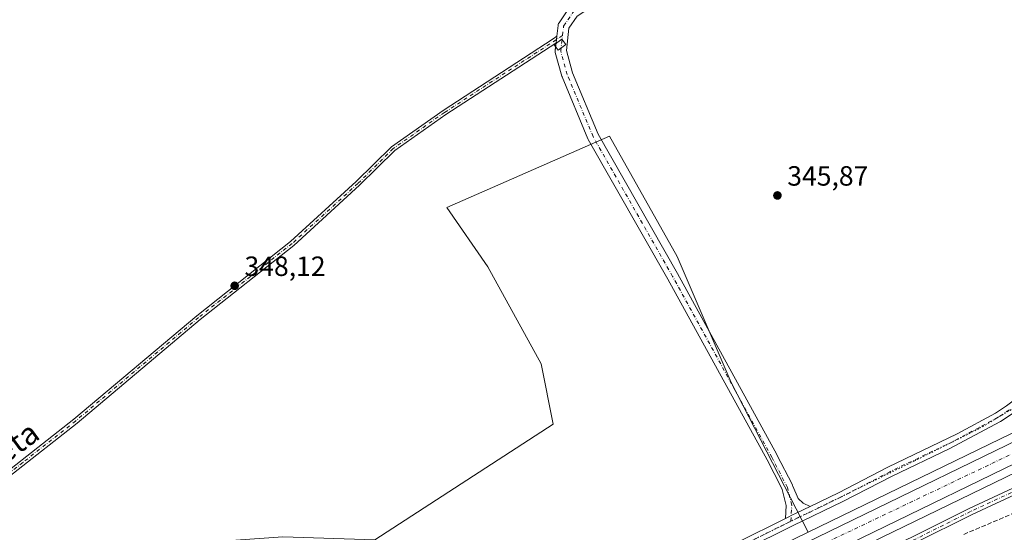
# Model space of a CAD drawing. Units: metres. Extents: x 605006 to 608485, y 4664445 to 4666810.
# Drawn here: x 605200 to 605554, y 4664739 to 4664924 of the extents above; entities that cross this region are included whole.
import ezdxf
from ezdxf.enums import TextEntityAlignment as Align

# ---------------------------------------------------------------- set-up
doc = ezdxf.new("R2010")
doc.units = ezdxf.units.M
doc.header["$MEASUREMENT"] = 0
for name, pattern in [('DGN Style 3', [2.307223458686699, 1.648016756204785, -0.6592067024819142]), ('DGN Style 4', [2.6384748266838614, 1.318413404963828, -0.6592067024819142, 0.001648016756204785, -0.6592067024819142]), ('DGN Style 5', [1.1536117293433497, 0.4944050268614355, -0.6592067024819142])]:
    doc.linetypes.add(name, pattern=pattern)
for name, color, linetype, lineweight in [('Camino Cxs', 7, 'Continuous', 0), ('Camino eje', 30, 'DGN Style 4', 13), ('Carretera de calzada única Cxs', 7, 'Continuous', 13), ('Carretera de calzada única eje', 7, 'DGN Style 4', 0), ('Corriente artificial lineal', 4, 'DGN Style 3', 13), ('Cultivos herbáceos CxS', 92, 'Continuous', 0), ('Cultivos leñosos CxS', 92, 'Continuous', 0), ('Edificación Cxs', 1, 'Continuous', 13), ('Núcleo urbano CxS', 7, 'Continuous', 0), ('Pastizal CxS', 92, 'Continuous', 0), ('Pista no pavimentada Cxs', 111, 'Continuous', 0), ('Pista no pavimentada eje', 91, 'DGN Style 4', 0), ('Punto de cota en terreno', 7, 'Continuous', 0), ('Rótulo de punto de cota en terreno', 7, 'Continuous', 0), ('Texto cartográfico', 7, 'Continuous', 0), ('Vía pecuaria eje', 92, 'DGN Style 5', 0)]:
    doc.layers.add(name, color=color, linetype=linetype, lineweight=lineweight)
doc.styles.add('Style-Arial', font='txt')

# ---------------------------------------------------------------- blocks, each defined once
blk = doc.blocks.new('*U10')
at = {"layer": 'Cultivos leñosos CxS', "color": 92, "linetype": 'Continuous', "lineweight": 0}
blk.add_polyline3d([(605483.2322000006, 4664739.481699999, 346.8356000000058), (605442.5471999999, 4664719.707599999, 347.1778000000049), (605401.3733000001, 4664699.6349, 347.4606000000058), (605396.8019000003, 4664703.6941, 346.976800000004), (605370.7484999998, 4664692.680299999, 346.8791999999958), (605321.0455, 4664671.668299999, 347.2831000000006), (605242.0871000001, 4664663.1281, 347.9076000000059), (605232.9215000002, 4664692.873500001, 347.8375999999989), (605233.5515000002, 4664733.5867, 348.2734000000055), (605294.3706999999, 4664737.857100001, 347.6882000000041), (605327.4477000004, 4664736.788899999, 347.3565999999992), (605391.4671, 4664778.422700001, 346.8236000000034), (605387.2390999999, 4664800.080700001, 346.9839999999967), (605368.0894999999, 4664834.976100001, 347.2103999999963), (605353.2821000004, 4664856.353700001, 348.289499999999), (605367.8010999998, 4664862.717300001, 347.5944000000018), (605411.7402999997, 4664881.976500001, 346.7431999999972), (605436.1250999998, 4664838.6917, 346.2816000000021), (605455.4873000003, 4664793.368100001, 346.2140000000072)], close=True, dxfattribs=at)
blk = doc.blocks.new('*U14')
at = {"layer": 'Núcleo urbano CxS', "color": 7, "linetype": 'Continuous', "lineweight": 0}
blk.add_polyline3d([(605622.8805000001, 4664792.6917, 347.1659999999974), (605489.2735000001, 4664727.748000001, 347.8699999999953), (605448.3232000005, 4664707.842700001, 348.1206999999995), (605412.0449999999, 4664690.158700001, 348.2342000000062), (605359.4589000001, 4664664.5255, 348.5277999999962), (605254.8558999998, 4664613.1141, 349.1227999999974), (605181.8985000001, 4664577.750499999, 349.5215000000026), (605175.0749000004, 4664574.443800001, 349.5166999999929), (605041.1249000002, 4664508.7237, 350.4817000000039), (605041.1218999998, 4664508.722200001, 350.4817000000039), (605041.1188000003, 4664508.720699999, 350.4817999999942), (605039.8528000005, 4664508.099400001, 350.5068000000028), (605039.6349999999, 4664522.723300001, 349.915599999993), (605169.2856999999, 4664586.306700001, 348.9094999999944), (605249.0743000006, 4664624.966200001, 348.4867999999988), (605353.6612, 4664676.374500001, 347.5029000000068), (605401.3733000001, 4664699.6349, 347.4606000000058), (605442.5471999999, 4664719.707599999, 347.1778000000049), (605483.2322000006, 4664739.481699999, 346.8356000000058), (605617.2098000003, 4664804.598400001, 346.2970999999961)], dxfattribs=at)
blk = doc.blocks.new('*U15')
at = {"layer": 'Cultivos herbáceos CxS', "color": 92, "linetype": 'Continuous', "lineweight": 0}
blk.add_polyline3d([(605609.1352000004, 4664596.9363, 345.5473000000056), (605493.3449999997, 4664710.906099999, 346.7338000000018), (605491.7648999998, 4664722.909299999, 347.0819999999949), (605489.2735000001, 4664727.748000001, 347.8699999999953), (605622.8805000001, 4664792.6917, 347.1659999999974)], dxfattribs=at)
blk = doc.blocks.new('5PATER')
at = {"layer": 'Pastizal CxS', "linetype": 'Continuous', "lineweight": 0}
h = blk.add_hatch(color=51, dxfattribs=at)
edge = h.paths.add_edge_path()
edge.add_ellipse((0, 0), major_axis=(-0.1095731443231308, -0.1110710700762829), ratio=0.9994222409660322, start_angle=0, end_angle=360)

msp = doc.modelspace()

# ---------------------------------------------------------------- linework, layer by layer
at = {"layer": 'Camino Cxs', "color": 7, "linetype": 'Continuous', "lineweight": 0, "extrusion": (-0.9931500317268741, 0.1168461145306474, 3.638634075791921e-09), "elevation": -56168.38423410768, "flags": 128}
msp.add_lwpolyline([(-4703701.169031498, 347.1548043761913), (-4703699.976865198, 347.2316043762011), (-4703698.784698895, 347.3329043761959)], dxfattribs=at)
at = {"layer": 'Camino Cxs', "color": 7, "linetype": 'Continuous', "lineweight": 0}
for points in [[(605038.1556000002, 4664622.0854, 350.0173000000068), (605038.1601, 4664622.090100001, 350.0170999999973), (605046.4301000005, 4664630.860099999, 349.9630000000034), (605063.7500999998, 4664648.5701, 349.4186000000045), (605092.6601, 4664681.0801, 348.9676999999938), (605108.9201999997, 4664696.9001, 348.9777999999933), (605121.5701000001, 4664707.9001, 349.0293999999994), (605129.6101000002, 4664713.840100001, 349.1953000000067), (605157.1401000004, 4664732.7601, 348.9146000000038), (605178.4301000005, 4664748.100099999, 348.6983999999939), (605181.3602, 4664750.4001, 348.6931000000041), (605219.3000999996, 4664780.2301, 348.8564999999944), (605263.4742999999, 4664817.405900001, 348.2338000000018), (605297.1177000003, 4664844.066500001, 348.6576999999961), (605320.7352999998, 4664865.623500001, 348.0761000000057), (605333.4753000002, 4664878.204299999, 347.8323999999994), (605351.9649, 4664891.274499999, 347.7568000000028), (605391.5003000004, 4664916.996300001, 347.1980999999942), (605392.8381000003, 4664917.9078, 347.1545999999944)], [(605181.3602, 4664750.4001, 348.6931000000041), (605219.3000999996, 4664780.2301, 348.8564999999944), (605263.4742999999, 4664817.405900001, 348.2338000000018), (605297.1177000003, 4664844.066500001, 348.6576999999961), (605320.7352999998, 4664865.623500001, 348.0761000000057), (605333.4753000002, 4664878.204299999, 347.8323999999994), (605351.9649, 4664891.274499999, 347.7568000000028), (605391.5003000004, 4664916.996300001, 347.1980999999942), (605392.8381000003, 4664917.9078, 347.1545999999944), (605392.6988000004, 4664916.7238, 347.2314000000042), (605392.5595000006, 4664915.539799999, 347.332699999999), (605392.4978999998, 4664915.4979, 347.3361000000005), (605352.9754999997, 4664889.784700001, 347.8843999999954), (605334.6349, 4664876.819700001, 348.0910000000004), (605321.9748999998, 4664864.3179, 347.8916000000027), (605298.2849000003, 4664842.694700001, 349.0301000000036), (605264.6180999996, 4664816.015500001, 348.1445999999996), (605220.4302000003, 4664778.790100001, 349.132500000007), (605174.5201000003, 4664742.8201, 348.6606000000029)], [(605392.5595000006, 4664915.539799999, 347.332699999999), (605392.4978999998, 4664915.4979, 347.3361000000005), (605352.9754999997, 4664889.784700001, 347.8843999999954), (605334.6349, 4664876.819700001, 348.0910000000004), (605321.9748999998, 4664864.3179, 347.8916000000027), (605298.2849000003, 4664842.694700001, 349.0301000000036), (605264.6180999996, 4664816.015500001, 348.1445999999996), (605220.4302000003, 4664778.790100001, 349.132500000007), (605174.5201000003, 4664742.8201, 348.6606000000029), (605130.6700999998, 4664712.350099999, 349.1205000000046), (605122.7100999998, 4664706.470100001, 348.9951000000001), (605108.2801000001, 4664693.800100001, 348.9357000000018), (605093.9901000002, 4664679.8101, 348.9404000000068), (605068.5100999996, 4664650.960100001, 349.3975999999966), (605047.7500999998, 4664629.590100001, 349.7988999999943), (605038.1946, 4664619.465, 349.8151999999973)], [(605185.2600999996, 4664541.520099999, 348.2115999999951), (605235.3300999999, 4664572.9901, 347.8935999999958), (605252.5301000001, 4664584.360099999, 347.6742999999988), (605267.1700999998, 4664594.700099999, 347.6143000000012), (605285.8601000002, 4664609.020099999, 347.452099999995), (605302.8901000004, 4664625.7401, 347.4986000000063), (605306.6001000004, 4664629.0801, 347.5745000000024), (605312.2100999998, 4664633.4101, 347.6034999999974), (605319.5601000005, 4664638.450099999, 347.7372000000032), (605328.1300999997, 4664643.600099999, 347.7954000000027), (605343.3000999996, 4664651.620100001, 347.8654999999999), (605367.5201000003, 4664663.6501, 347.8803000000044), (605407.7801000001, 4664682.800100001, 347.6025999999983), (605456.9501, 4664707.450099999, 347.4793999999966), (605491.1901000004, 4664724.110099999, 347.2318999999989), (605520.4001000002, 4664737.6801, 346.6646000000038), (605541.0601000005, 4664748.050100001, 346.418399999995), (605575.7801000001, 4664764.1801, 346.4780000000028)], [(605185.2600999996, 4664541.520099999, 348.2115999999951), (605235.3300999999, 4664572.9901, 347.8935999999958), (605252.5301000001, 4664584.360099999, 347.6742999999988), (605267.1700999998, 4664594.700099999, 347.6143000000012), (605285.8601000002, 4664609.020099999, 347.452099999995), (605302.8901000004, 4664625.7401, 347.4986000000063), (605306.6001000004, 4664629.0801, 347.5745000000024), (605312.2100999998, 4664633.4101, 347.6034999999974), (605319.5601000005, 4664638.450099999, 347.7372000000032), (605328.1300999997, 4664643.600099999, 347.7954000000027), (605343.3000999996, 4664651.620100001, 347.8654999999999), (605367.5201000003, 4664663.6501, 347.8803000000044), (605407.7801000001, 4664682.800100001, 347.6025999999983), (605456.9501, 4664707.450099999, 347.4793999999966), (605491.1901000004, 4664724.110099999, 347.2318999999989), (605520.4001000002, 4664737.6801, 346.6646000000038), (605541.0601000005, 4664748.050100001, 346.418399999995), (605575.7801000001, 4664764.1801, 346.4780000000028)], [(605581.3101000005, 4664764.1601, 346.2271999999939), (605542.0800999999, 4664745.920100001, 346.1815999999963), (605521.4301000005, 4664735.550100001, 346.8457000000053), (605496.7200999996, 4664724.110099999, 346.9783000000025), (605471.4700999996, 4664711.940099999, 347.1815999999963), (605408.8201000001, 4664680.670100001, 348.3822999999975), (605368.5601000005, 4664661.530099999, 347.6676000000007), (605342.5301000001, 4664648.5801, 347.5684999999939), (605325.0800999999, 4664639.100099999, 347.584400000007), (605312.0401, 4664630.350099999, 347.5602000000072), (605304.5100999996, 4664624.0101, 347.5231000000058), (605291.1101000002, 4664610.600099999, 347.5642999999982), (605284.5500999996, 4664604.8201, 347.6156000000047), (605272.6300999997, 4664595.720100001, 347.8307999999961), (605253.8601000002, 4664582.4001, 348.0901000000013), (605224.6501000002, 4664563.3301, 348.0553000000073), (605186.4801000003, 4664539.4901, 348.5491999999941)], [(605581.3101000005, 4664764.1601, 346.2271999999939), (605542.0800999999, 4664745.920100001, 346.1815999999963), (605521.4301000005, 4664735.550100001, 346.8457000000053), (605496.7200999996, 4664724.110099999, 346.9783000000025), (605471.4700999996, 4664711.940099999, 347.1815999999963), (605408.8201000001, 4664680.670100001, 348.3822999999975), (605368.5601000005, 4664661.530099999, 347.6676000000007), (605342.5301000001, 4664648.5801, 347.5684999999939), (605325.0800999999, 4664639.100099999, 347.584400000007), (605312.0401, 4664630.350099999, 347.5602000000072), (605304.5100999996, 4664624.0101, 347.5231000000058), (605291.1101000002, 4664610.600099999, 347.5642999999982), (605284.5500999996, 4664604.8201, 347.6156000000047), (605272.6300999997, 4664595.720100001, 347.8307999999961), (605253.8601000002, 4664582.4001, 348.0901000000013), (605224.6501000002, 4664563.3301, 348.0553000000073), (605186.4801000003, 4664539.4901, 348.5491999999941)]]:
    msp.add_polyline3d(points, dxfattribs=at)
at = {"layer": 'Camino eje', "color": 30, "linetype": 'DGN Style 4', "lineweight": 13, "extrusion": (-0.4388539619128278, 0.666191302573201, 0.6029895094354761), "elevation": 2842257.348475111, "flags": 128}
msp.add_lwpolyline([(-3071801.148815945, -2147923.628675099), (-3071797.653452714, -2147923.538421161), (-3071792.918200847, -2147923.583172071)], dxfattribs=at)
at = {"layer": 'Camino eje', "color": 30, "linetype": 'DGN Style 4', "lineweight": 13}
for points in [[(605388.0299000005, 4664913.6647, 347.2253000000055), (605352.4700999996, 4664890.5295, 347.7981), (605334.0551000005, 4664877.5121, 347.9513000000007), (605321.3551000003, 4664864.970699999, 347.9817999999942), (605297.7012999998, 4664843.380700001, 348.8245000000024), (605264.0462999997, 4664816.710700001, 348.1903000000021), (605219.8651000002, 4664779.5101, 348.9872000000032), (605200.8951000003, 4664764.595100001, 348.8334999999934), (605176.4751000004, 4664745.460100001, 348.6628999999957), (605165.8300999999, 4664737.790100001, 348.7446000000054), (605154.8674999997, 4664730.172499999, 348.957699999999), (605141.1025, 4664720.7125, 349.3163999999961), (605130.1401000004, 4664713.095100001, 349.1753999999929), (605122.1401000004, 4664707.1851, 349.0375000000058), (605115.8151000004, 4664701.6851, 349.0200000000041), (605108.6001000004, 4664695.350099999, 348.9516000000003), (605100.4700999996, 4664687.440099999, 348.9348000000027), (605093.3251, 4664680.4451, 348.9559000000008), (605080.5850999998, 4664666.020099999, 349.770399999994), (605066.1300999997, 4664649.765100001, 349.4949000000051), (605055.7500999998, 4664639.0801, 349.5749000000069), (605047.0900999998, 4664630.225099999, 349.8726000000024), (605038.1752000004, 4664620.7733, 349.9159000000073)], [(605578.5450999998, 4664764.170100001, 346.3914999999979), (605541.5701000001, 4664746.985099999, 346.2462999999989), (605520.9151, 4664736.6151, 346.7060000000056)]]:
    msp.add_polyline3d(points, dxfattribs=at)
at = {"layer": 'Carretera de calzada única Cxs', "color": 7, "linetype": 'Continuous', "lineweight": 13, "extrusion": (0.007568838863830864, -0.003960847873235685, 0.9999635115154845), "elevation": -13545.45681997733, "flags": 128}
msp.add_lwpolyline([(606483.8021648477, 4665013.888610587), (606447.1516798724, 4665006.181680107), (606233.1669592109, 4664960.001305104), (606119.8240878406, 4664935.341302155), (606026.1615261966, 4664915.251396281), (605982.2300166045, 4664905.581603586), (605935.379330136, 4664895.021343369), (605894.3288029907, 4664884.941082954), (605853.9882010127, 4664874.140877991), (605824.3973970705, 4664865.540922597), (605797.8471933053, 4664857.140697137), (605754.7366192035, 4664842.500466186), (605733.3363352824, 4664834.56035626), (605714.6460691016, 4664827.460271083), (605693.3257344471, 4664818.91019369), (605654.3243614159, 4664802.390457165), (605632.7140971342, 4664792.860346287), (605601.6146231574, 4664778.339718738), (605427.0323335548, 4664693.478965596), (605338.1609509359, 4664650.158696772), (605233.5595655172, 4664598.74825708), (605153.7787505559, 4664560.077790988), (605019.8193050107, 4664494.354335262)], dxfattribs=at)
at = {"layer": 'Carretera de calzada única Cxs', "color": 7, "linetype": 'Continuous', "lineweight": 13}
for points in [[(605039.6843999998, 4664519.406099999, 350.4697000000015), (605170.6001000004, 4664583.610099999, 349.6189000000013), (605250.3901000004, 4664622.270099999, 349.1616999999969), (605354.9801000003, 4664673.6801, 348.4533999999985), (605443.8601000002, 4664717.0101, 348.0617000000057), (605618.5000999998, 4664801.890100001, 347.2394000000059), (605649.7200999996, 4664816.470100001, 347.0939000000071), (605671.4501, 4664826.050100001, 346.9133000000002), (605710.5601000005, 4664842.620100001, 346.7896000000038), (605732.0100999996, 4664851.220100001, 346.6330000000016), (605750.7801000001, 4664858.350099999, 346.513300000006), (605772.3000999996, 4664866.340100001, 346.3003999999929), (605815.5800999999, 4664881.030099999, 346.0581999999995), (605842.2801000001, 4664889.4901, 345.8724999999977), (605872.0301000001, 4664898.130100001, 345.7805999999982), (605912.5100999996, 4664908.970100001, 345.4848999999958)], [(605621.5900999998, 4664795.4001, 347.1756000000024), (605447.0100999996, 4664710.540100001, 348.1388000000007), (605358.1401000004, 4664667.220100001, 348.6578000000009), (605253.5401, 4664615.8101, 349.2366999999941), (605173.7600999996, 4664577.140100001, 349.6462999999931), (605039.8035000004, 4664511.4167, 350.5160000000033), (605039.6843999998, 4664519.406099999, 350.4697000000015), (605170.6001000004, 4664583.610099999, 349.6189000000013), (605250.3901000004, 4664622.270099999, 349.1616999999969), (605354.9801000003, 4664673.6801, 348.4533999999985), (605443.8601000002, 4664717.0101, 348.0617000000057), (605618.5000999998, 4664801.890100001, 347.2394000000059)]]:
    msp.add_polyline3d(points, dxfattribs=at)
at = {"layer": 'Carretera de calzada única eje', "color": 7, "linetype": 'DGN Style 4', "lineweight": 0}
msp.add_polyline3d([(606504.3989000004, 4665034.904899999, 341.530899999998), (606416.9700999996, 4665015.9001, 342.0777999999991), (606234.7001, 4664976.8101, 343.2773000000016), (606133.9901000002, 4664954.6601, 344.0133999999962), (605983.7701000003, 4664922.2401, 345.184500000003), (605905.4700999996, 4664904.140100001, 345.6564999999973), (605838.7801000001, 4664884.690099999, 346.0595999999932), (605736.1401000004, 4664849.210100001, 346.6486000000005), (605661.3501000004, 4664818.140100001, 347.047000000006), (605580.0800999999, 4664778.970100001, 347.4394000000029), (605407.3000999996, 4664696.4901, 348.3475000000035), (605324.9501, 4664655.4301, 348.831600000005), (605118.1001000004, 4664553.540100001, 350.0243999999948), (605059.7801000001, 4664525.1801, 350.4140999999945), (605039.7413999997, 4664515.580600001, 350.5782000000036)], dxfattribs=at)
at = {"layer": 'Corriente artificial lineal', "color": 4, "linetype": 'DGN Style 3', "lineweight": 13}
msp.add_polyline3d([(605539.1001000004, 4664738.7301, 346.0868999999948), (605560.5800999999, 4664747.870100001, 345.9700000000012)], dxfattribs=at)
at = {"layer": 'Cultivos herbáceos CxS', "color": 92, "linetype": 'Continuous', "lineweight": 0, "extrusion": (0.05791662311062298, -0.1109587084684287, 0.9921359935928544), "elevation": -482181.8235374799, "flags": 128}
msp.add_lwpolyline([(2695440.813397896, 3824851.984937612), (2695431.6702827, 3824852.590141589), (2695431.605400754, 3824852.593685402), (2695397.159170742, 3824854.130113315), (2695248.256646213, 3824858.432448945)], dxfattribs=at)
at = {"layer": 'Cultivos herbáceos CxS', "color": 92, "linetype": 'Continuous', "lineweight": 0}
for points in [[(605985.0225999998, 4664915.6931, 344.8657999999996), (605981.4973999998, 4664914.898499999, 344.8831000000064), (605956.0378000002, 4664909.1599, 345.1128999999929), (605915.0458000004, 4664899.0942, 345.372199999998), (605874.7666999997, 4664888.310500001, 345.6910000000062), (605845.2412999999, 4664879.7292, 345.7642999999953), (605818.7550999997, 4664871.349300001, 345.9480999999942), (605777.9296000004, 4664857.485099999, 346.2474999999977), (605775.7144999999, 4664856.732899999, 346.2084000000032), (605754.3645000001, 4664848.811600001, 346.4207000000025), (605735.7112999996, 4664841.725600001, 346.4900999999954), (605714.4435000002, 4664833.1965, 346.6267999999982), (605675.4906000001, 4664816.6963, 346.7866000000067), (605663.4167, 4664811.3717, 346.8852999999945), (605653.9302000003, 4664807.188100001, 346.9633000000031), (605622.8805000001, 4664792.6917, 347.1659999999974), (605489.2735000001, 4664727.748000001, 347.8699999999953)], [(605617.2098000003, 4664804.598400001, 346.2970999999961), (605483.2322000006, 4664739.481699999, 346.8356000000058), (605455.4873000003, 4664793.368100001, 346.2140000000072), (605436.1250999998, 4664838.6917, 346.2816000000021), (605411.7402999997, 4664881.976500001, 346.7431999999972), (605367.8010999998, 4664862.717300001, 347.5944000000018), (605353.2821000004, 4664856.353700001, 348.289499999999), (605368.0894999999, 4664834.976100001, 347.2103999999963), (605387.2390999999, 4664800.080700001, 346.9839999999967), (605391.4671, 4664778.422700001, 346.8236000000034), (605327.4477000004, 4664736.788899999, 347.3565999999992), (605294.3706999999, 4664737.857100001, 347.6882000000041), (605233.5515000002, 4664733.5867, 348.2734000000055), (605232.9215000002, 4664692.873500001, 347.8375999999989), (605242.0871000001, 4664663.1281, 347.9076000000059), (605321.0455, 4664671.668299999, 347.2831000000006), (605370.7484999998, 4664692.680299999, 346.8791999999958), (605396.8019000003, 4664703.6941, 346.976800000004), (605401.3733000001, 4664699.6349, 347.4606000000058), (605353.6612, 4664676.374500001, 347.5029000000068), (605249.0743000006, 4664624.966200001, 348.4867999999988), (605169.2856999999, 4664586.306700001, 348.9094999999944)], [(605483.2322000006, 4664739.481699999, 346.8356000000058), (605455.4873000003, 4664793.368100001, 346.2140000000072), (605436.1250999998, 4664838.6917, 346.2816000000021), (605411.7402999997, 4664881.976500001, 346.7431999999972), (605367.8010999998, 4664862.717300001, 347.5944000000018), (605353.2821000004, 4664856.353700001, 348.289499999999), (605368.0894999999, 4664834.976100001, 347.2103999999963), (605387.2390999999, 4664800.080700001, 346.9839999999967), (605391.4671, 4664778.422700001, 346.8236000000034), (605327.4477000004, 4664736.788899999, 347.3565999999992), (605294.3706999999, 4664737.857100001, 347.6882000000041), (605233.5515000002, 4664733.5867, 348.2734000000055), (605232.9215000002, 4664692.873500001, 347.8375999999989), (605242.0871000001, 4664663.1281, 347.9076000000059), (605321.0455, 4664671.668299999, 347.2831000000006), (605370.7484999998, 4664692.680299999, 346.8791999999958), (605396.8019000003, 4664703.6941, 346.976800000004), (605401.3733000001, 4664699.6349, 347.4606000000058)]]:
    msp.add_polyline3d(points, dxfattribs=at)
at = {"layer": 'Cultivos leñosos CxS', "color": 92, "linetype": 'Continuous', "lineweight": 0}
msp.add_polyline3d([(605483.2322000006, 4664739.481699999, 346.8356000000058), (605455.4873000003, 4664793.368100001, 346.2140000000072), (605436.1250999998, 4664838.6917, 346.2816000000021), (605411.7402999997, 4664881.976500001, 346.7431999999972), (605367.8010999998, 4664862.717300001, 347.5944000000018), (605353.2821000004, 4664856.353700001, 348.289499999999), (605368.0894999999, 4664834.976100001, 347.2103999999963), (605387.2390999999, 4664800.080700001, 346.9839999999967), (605391.4671, 4664778.422700001, 346.8236000000034), (605327.4477000004, 4664736.788899999, 347.3565999999992), (605294.3706999999, 4664737.857100001, 347.6882000000041), (605233.5515000002, 4664733.5867, 348.2734000000055), (605232.9215000002, 4664692.873500001, 347.8375999999989), (605242.0871000001, 4664663.1281, 347.9076000000059), (605321.0455, 4664671.668299999, 347.2831000000006), (605370.7484999998, 4664692.680299999, 346.8791999999958), (605396.8019000003, 4664703.6941, 346.976800000004), (605401.3733000001, 4664699.6349, 347.4606000000058)], dxfattribs=at)
at = {"layer": 'Edificación Cxs', "color": 1, "linetype": 'Continuous', "lineweight": 13}
msp.add_polyline3d([(605396.1001000004, 4664914.9301, 347.3726000000024), (605393.3300999999, 4664912.940099999, 347.5402999999933), (605391.9200999998, 4664914.890100001, 347.3659999999945), (605394.6700999998, 4664916.890100001, 347.2514999999985), (605396.1001000004, 4664914.9301, 347.3726000000024)], dxfattribs=at)
msp.add_3dface([(605396.1001000004, 4664914.9301, 347.5402999999933), (605393.3300999999, 4664912.940099999, 347.5402999999933), (605391.9200999998, 4664914.890100001, 347.5402999999933), (605394.6700999998, 4664916.890100001, 347.5402999999933)], dxfattribs=at)
at = {"layer": 'Núcleo urbano CxS', "color": 7, "linetype": 'Continuous', "lineweight": 0, "extrusion": (0.05791662311062298, -0.1109587084684287, 0.9921359935928544), "elevation": -482181.8235374799, "flags": 128}
msp.add_lwpolyline([(2695440.813397896, 3824851.984937612), (2695431.6702827, 3824852.590141589), (2695431.605400754, 3824852.593685402), (2695397.159170742, 3824854.130113315), (2695248.256646213, 3824858.432448945)], dxfattribs=at)
at = {"layer": 'Núcleo urbano CxS', "color": 7, "linetype": 'Continuous', "lineweight": 0}
msp.add_polyline3d([(605985.0225999998, 4664915.6931, 344.8657999999996), (605981.4973999998, 4664914.898499999, 344.8831000000064), (605956.0378000002, 4664909.1599, 345.1128999999929), (605915.0458000004, 4664899.0942, 345.372199999998), (605874.7666999997, 4664888.310500001, 345.6910000000062), (605845.2412999999, 4664879.7292, 345.7642999999953), (605818.7550999997, 4664871.349300001, 345.9480999999942), (605777.9296000004, 4664857.485099999, 346.2474999999977), (605775.7144999999, 4664856.732899999, 346.2084000000032), (605754.3645000001, 4664848.811600001, 346.4207000000025), (605735.7112999996, 4664841.725600001, 346.4900999999954), (605714.4435000002, 4664833.1965, 346.6267999999982), (605675.4906000001, 4664816.6963, 346.7866000000067), (605663.4167, 4664811.3717, 346.8852999999945), (605653.9302000003, 4664807.188100001, 346.9633000000031), (605622.8805000001, 4664792.6917, 347.1659999999974), (605489.2735000001, 4664727.748000001, 347.8699999999953)], dxfattribs=at)
at = {"layer": 'Pista no pavimentada Cxs', "color": 111, "linetype": 'Continuous', "lineweight": 0, "extrusion": (-0.9931500317268741, 0.1168461145306474, 3.638634075791921e-09), "elevation": -56168.38423410768, "flags": 128}
msp.add_lwpolyline([(-4703701.169031498, 347.1548043761913), (-4703699.976865198, 347.2316043762011), (-4703698.784698895, 347.3329043761959)], dxfattribs=at)
at = {"layer": 'Pista no pavimentada Cxs', "color": 111, "linetype": 'Continuous', "lineweight": 0, "extrusion": (0.009653470350025917, 0.08208388431202109, 0.996578670475368), "elevation": 389104.6717070181, "flags": 128}
msp.add_lwpolyline([(-56386.84191018529, -4687573.23644543), (-56386.84191018518, -4687574.365307751)], dxfattribs=at)
at = {"layer": 'Pista no pavimentada Cxs', "color": 111, "linetype": 'Continuous', "lineweight": 0, "extrusion": (0.01008740996219046, 0.08561583007044617, 0.9962771571212518), "elevation": 405843.498719168, "flags": 128}
msp.add_lwpolyline([(-55380.80901713774, -4686166.810124794), (-55380.80901713774, -4686167.014282087)], dxfattribs=at)
at = {"layer": 'Pista no pavimentada Cxs', "color": 111, "linetype": 'Continuous', "lineweight": 0}
for points in [[(605474.4189999999, 4664985.512599999, 348.3065999999963), (605473.1869999999, 4664984.2433, 348.7253000000055), (605473.0829999996, 4664984.1437, 348.7678000000014), (605463.2934999998, 4664975.412500001, 346.7679000000062), (605463.2397999996, 4664975.3663, 346.7670999999973), (605448.4248000003, 4664963.196799999, 346.7461999999941), (605429.3847000003, 4664947.0656, 346.8159000000014), (605429.3539000005, 4664947.040100001, 346.8160999999964), (605412.6851000005, 4664933.5463, 346.9660000000004), (605412.5361000003, 4664933.436699999, 346.9720999999991), (605400.1584999999, 4664925.185000001, 346.9959999999992), (605397.2159000002, 4664920.884199999, 347.1138000000064), (605396.2614000002, 4664912.7711, 347.4743000000017), (605398.5031000003, 4664904.8007, 347.0212000000029), (605407.6697000006, 4664882.711200001, 346.854800000001), (605436.1909999996, 4664832.534600001, 346.6316999999981), (605471.9171000002, 4664767.433900001, 346.2611999999936), (605471.9437999995, 4664767.383400001, 346.2630999999965), (605477.5, 4664756.535499999, 346.4811999999947), (605477.5992999999, 4664756.307700001, 346.5060999999987), (605477.6601999998, 4664756.1088, 346.5286999999953), (605479.6338000001, 4664751.591700001, 346.8168000000005), (605481.3951000003, 4664750.0261, 346.5819999999949), (605483.9258000003, 4664748.7819, 346.3298000000068)], [(605400.1584999999, 4664925.185000001, 346.9959999999992), (605397.2159000002, 4664920.884199999, 347.1138000000064), (605396.2614000002, 4664912.7711, 347.4743000000017), (605398.5031000003, 4664904.8007, 347.0212000000029), (605407.6697000006, 4664882.711200001, 346.854800000001), (605436.1909999996, 4664832.534600001, 346.6316999999981), (605471.9171000002, 4664767.433900001, 346.2611999999936), (605471.9437999995, 4664767.383400001, 346.2630999999965), (605477.5, 4664756.535499999, 346.4811999999947), (605477.5992999999, 4664756.307700001, 346.5060999999987), (605477.6601999998, 4664756.1088, 346.5286999999953), (605479.6338000001, 4664751.591700001, 346.8168000000005), (605481.3951000003, 4664750.0261, 346.5819999999949), (605483.9258000003, 4664748.7819, 346.3298000000068), (605479.1437999997, 4664746.4935, 347.3243999999977), (605477.0807999996, 4664745.506300001, 347.482999999993), (605476.1901000004, 4664745.0801, 347.3323999999994), (605475.0164000001, 4664744.494999999, 347.1404000000039), (605475.2927000001, 4664749.0869, 347.7332000000025), (605473.8353000004, 4664754.916099999, 347.3610999999946), (605473.4401000004, 4664755.687700001, 347.3273000000045), (605468.3964999998, 4664765.5349, 346.9615999999951), (605432.6984000001, 4664830.5847, 347.7308000000049), (605404.1311999997, 4664880.842, 347.2112000000052), (605404.0225999998, 4664881.0637, 347.1714000000065), (605394.7626999998, 4664903.377900001, 347.2563999999985), (605394.7307000002, 4664903.4605, 347.2592000000004), (605394.6847000001, 4664903.603, 347.263300000006), (605392.3033999996, 4664912.069700001, 347.5754000000015), (605392.2493000003, 4664912.3247, 347.5767000000051), (605392.2289000005, 4664912.584600001, 347.571299999996), (605392.2424, 4664912.844900001, 347.5504999999976), (605392.5595000006, 4664915.539799999, 347.332699999999), (605392.6988000004, 4664916.7238, 347.2314000000042), (605392.8381000003, 4664917.9078, 347.1545999999944), (605393.3008000003, 4664921.8408, 347.0292000000045), (605393.3640000002, 4664922.156199999, 347.0188999999955), (605393.4768000003, 4664922.4573, 347.0093000000052), (605393.6365, 4664922.736500001, 347.0038000000059), (605397.0761000002, 4664927.763499999, 346.9128999999957)], [(605392.8381000003, 4664917.9078, 347.1545999999944), (605393.3008000003, 4664921.8408, 347.0292000000045), (605393.3640000002, 4664922.156199999, 347.0188999999955), (605393.4768000003, 4664922.4573, 347.0093000000052), (605393.6365, 4664922.736500001, 347.0038000000059), (605397.0761000002, 4664927.763499999, 346.9128999999957)], [(605475.0164000001, 4664744.494999999, 347.1404000000039), (605475.2927000001, 4664749.0869, 347.7332000000025), (605473.8353000004, 4664754.916099999, 347.3610999999946), (605473.4401000004, 4664755.687700001, 347.3273000000045), (605468.3964999998, 4664765.5349, 346.9615999999951), (605432.6984000001, 4664830.5847, 347.7308000000049), (605404.1311999997, 4664880.842, 347.2112000000052), (605404.0225999998, 4664881.0637, 347.1714000000065), (605394.7626999998, 4664903.377900001, 347.2563999999985), (605394.7307000002, 4664903.4605, 347.2592000000004), (605394.6847000001, 4664903.603, 347.263300000006), (605392.3033999996, 4664912.069700001, 347.5754000000015), (605392.2493000003, 4664912.3247, 347.5767000000051), (605392.2289000005, 4664912.584600001, 347.5712000000058), (605392.2424, 4664912.844900001, 347.5504999999976), (605392.4042999997, 4664914.2205, 347.4435999999987)], [(605483.9258000003, 4664748.7819, 346.3298000000068), (605494.1201, 4664753.6601, 346.2857999999979), (605511.7801000001, 4664762.870100001, 346.0662000000011), (605536.6901000004, 4664774.870100001, 345.9170000000013), (605550.5500999996, 4664782.380100001, 345.8331000000035), (605554.4801000003, 4664785.0001, 345.7967999999965), (605570.4600999998, 4664797.030099999, 345.7762999999977), (605583.3201000001, 4664806.090100001, 345.6867999999959), (605606.7701000003, 4664821.420100001, 345.4824999999983), (605638.4700999996, 4664842.3301, 345.2942999999942), (605653.6700999998, 4664851.860099999, 345.2188000000024), (605665.2301000003, 4664859.5701, 345.1686999999947), (605678.1601, 4664869.1801, 345.0417000000016), (605697.1700999998, 4664885.4101, 345.020199999999), (605702.8901000004, 4664889.790100001, 345.0498999999982), (605724.6092999997, 4664903.219799999, 345.038400000005)], [(605180.6901000004, 4664600.5001, 348.3206000000064), (605207.5900999998, 4664614.0001, 348.1486000000005), (605225.6700999998, 4664622.540100001, 348.1576000000059), (605244.2401000002, 4664631.8201, 348.4152000000031), (605260.2600999996, 4664639.5001, 348.5081999999966), (605280.3400999998, 4664649.360099999, 348.5500999999931), (605311.9600999998, 4664664.380100001, 348.1367999999929), (605333.4700999996, 4664675.0701, 348.2878000000055), (605422.9501, 4664718.540100001, 346.9562000000006), (605475.0164000001, 4664744.494999999, 347.1404000000039), (605476.1901000004, 4664745.0801, 347.3323999999994), (605477.0807999996, 4664745.506300001, 347.482999999993), (605479.1437999997, 4664746.4935, 347.3243999999977), (605483.9258000003, 4664748.7819, 346.3298000000068), (605494.1201, 4664753.6601, 346.2857999999979), (605511.7801000001, 4664762.870100001, 346.0662000000011), (605536.6901000004, 4664774.870100001, 345.9170000000013), (605550.5500999996, 4664782.380100001, 345.8331000000035), (605554.4801000003, 4664785.0001, 345.7967999999965)], [(605556.5100999996, 4664782.120100001, 345.9612000000052), (605552.3501000004, 4664779.350099999, 346.2603999999992), (605533.8000999996, 4664769.5001, 346.2461000000039), (605513.3601000002, 4664759.720100001, 346.3277999999991), (605495.6901000004, 4664750.5101, 346.5299999999988), (605477.7301000003, 4664741.920100001, 346.7580000000016), (605424.5000999998, 4664715.380100001, 347.2700999999943), (605335.0201000003, 4664671.920100001, 347.8776999999973), (605317.1501000002, 4664662.9901, 347.9811999999947), (605277.3800999997, 4664644.020099999, 348.2817000000068), (605261.8000999996, 4664636.3301, 348.2459999999992), (605245.7901, 4664628.6601, 348.3892999999953), (605228.3400999998, 4664619.9301, 348.4608000000007), (605209.1401000004, 4664610.8301, 348.4937999999966), (605180.6700999998, 4664596.540100001, 348.7452999999951), (605154.6401000004, 4664583.460100001, 349.0663000000059), (605111.2100999998, 4664562.550100001, 349.0424000000057), (605086.3501000004, 4664549.9101, 349.349000000002), (605065.3701, 4664539.970100001, 349.6288000000059), (605046.7001, 4664530.4801, 349.8442000000068), (605039.5703999996, 4664527.050100001, 349.8874000000069)], [(605556.5100999996, 4664782.120100001, 345.9612000000052), (605552.3501000004, 4664779.350099999, 346.2603999999992), (605533.8000999996, 4664769.5001, 346.2461000000039), (605513.3601000002, 4664759.720100001, 346.3277999999991), (605495.6901000004, 4664750.5101, 346.5299999999988), (605477.7301000003, 4664741.920100001, 346.7580000000016), (605424.5000999998, 4664715.380100001, 347.2700999999943), (605335.0201000003, 4664671.920100001, 347.8776999999973), (605317.1501000002, 4664662.9901, 347.9811999999947), (605277.3800999997, 4664644.020099999, 348.2817000000068), (605261.8000999996, 4664636.3301, 348.2459999999992), (605245.7901, 4664628.6601, 348.3892999999953), (605228.3400999998, 4664619.9301, 348.4608000000007), (605209.1401000004, 4664610.8301, 348.4937999999966), (605180.6700999998, 4664596.540100001, 348.7452999999951)], [(605475.0164000001, 4664744.494999999, 347.1404000000039), (605476.1901000004, 4664745.0801, 347.3323999999994), (605477.0807999996, 4664745.506300001, 347.482999999993), (605479.1437999997, 4664746.4935, 347.3243999999977), (605483.9258000003, 4664748.7819, 346.3298000000068)], [(605475.0164000001, 4664744.494999999, 347.1404000000039), (605476.1901000004, 4664745.0801, 347.3323999999994), (605477.0807999996, 4664745.506300001, 347.482999999993), (605479.1437999997, 4664746.4935, 347.3243999999977), (605483.9258000003, 4664748.7819, 346.3298000000068)], [(605039.5127999998, 4664530.931399999, 349.6300999999949), (605045.1401000004, 4664533.640100001, 349.5522000000055), (605063.8201000001, 4664543.130100001, 349.2969000000012), (605084.8000999996, 4664553.0701, 349.019100000005), (605109.6501000002, 4664565.700099999, 348.8365000000049), (605150.1901000004, 4664585.210100001, 348.7063999999955), (605180.6901000004, 4664600.5001, 348.3206000000064), (605207.5900999998, 4664614.0001, 348.1486000000005), (605225.6700999998, 4664622.540100001, 348.1576000000059), (605244.2401000002, 4664631.8201, 348.4152000000031), (605260.2600999996, 4664639.5001, 348.5081999999966), (605280.3400999998, 4664649.360099999, 348.5500999999931), (605311.9600999998, 4664664.380100001, 348.1367999999929), (605333.4700999996, 4664675.0701, 348.2878000000055), (605422.9501, 4664718.540100001, 346.9562000000006), (605475.0164000001, 4664744.494999999, 347.1404000000039)]]:
    msp.add_polyline3d(points, dxfattribs=at)
at = {"layer": 'Pista no pavimentada eje', "color": 91, "linetype": 'DGN Style 4', "lineweight": 0}
for points in [[(605394.8881000001, 4664918.215399999, 347.1889999999985), (605395.2871000003, 4664921.607100001, 347.0587999999989), (605398.7267000005, 4664926.634099999, 346.9474000000046), (605411.4266999997, 4664935.1008, 346.959600000002), (605428.0954999998, 4664948.594599999, 346.7741999999998), (605447.1454999996, 4664964.734200001, 346.6950999999972), (605461.9622, 4664976.905099999, 346.6796999999933), (605471.7517999997, 4664985.636299999, 348.0399999999936), (605473.5838000001, 4664987.523800001, 347.7057999999961)], [(605476.9600999998, 4664743.5001, 346.9587000000029), (605477.3075000001, 4664749.273700001, 347.678899999999), (605475.7198999999, 4664755.6237, 346.9256000000024), (605470.1637000004, 4664766.471700001, 346.6337000000058), (605434.4448999995, 4664831.5593, 347.1508999999933), (605405.8699000003, 4664881.8303, 347.0638000000035), (605396.6100000005, 4664904.144500001, 347.1111999999994), (605394.2287, 4664912.611199999, 347.540399999998), (605394.8881000001, 4664918.215399999, 347.1889999999985)], [(605555.4951, 4664783.5601, 345.8562999999995), (605551.4501, 4664780.8651, 346.0380000000005), (605544.5201000003, 4664777.110099999, 346.1275000000023), (605535.2451, 4664772.1851, 346.0149999999995), (605522.7901, 4664766.1851, 346.1059999999998), (605512.5701000001, 4664761.295100001, 346.1689000000042), (605494.9051000001, 4664752.085100001, 346.358699999997), (605476.9600999998, 4664743.5001, 346.9587000000029)], [(605476.9600999998, 4664743.5001, 346.9587000000029), (605423.7251000004, 4664716.960100001, 347.050900000002), (605334.2451, 4664673.495100001, 347.8947000000044), (605325.3101000005, 4664669.030099999, 347.9556000000011), (605314.5551000005, 4664663.6851, 348.0145000000048), (605278.8601000002, 4664646.690099999, 348.175900000002), (605268.8201000001, 4664641.7601, 348.1763000000064), (605261.0301000001, 4664637.915100001, 348.2084999999934), (605245.0151000004, 4664630.2401, 348.3757999999943), (605227.0050999997, 4664621.235099999, 348.292300000001), (605208.3651000002, 4664612.415100001, 348.2446000000054), (605152.4151, 4664584.335100001, 348.8613000000041), (605110.4301000005, 4664564.1251, 348.9251999999979), (605085.5751, 4664551.4901, 349.148199999996), (605064.5950999996, 4664541.550100001, 349.4305000000023), (605045.9200999998, 4664532.0601, 349.6732999999949), (605039.5417, 4664528.988500001, 349.7523999999976)]]:
    msp.add_polyline3d(points, dxfattribs=at)
at = {"layer": 'Vía pecuaria eje', "color": 92, "linetype": 'DGN Style 5', "lineweight": 0}
msp.add_polyline3d([(605556.1664000005, 4664783.605900001, 345.8632999999973), (605544.5244000005, 4664776.7269, 346.210500000001), (605521.2405000003, 4664765.0855, 346.1457999999984), (605474.6726000002, 4664742.332000001, 346.6668000000063), (605394.7664000001, 4664702.645500001, 347.2445000000007), (605313.8017999995, 4664663.4882, 348.0360999999975), (605243.9500000002, 4664629.622500001, 348.3690999999963), (605178.8607999999, 4664597.3442, 348.4998000000051), (605101.0713000001, 4664559.7744, 348.9689999999973), (605039.5346999997, 4664529.460100001, 349.7226999999984)], dxfattribs=at)

# ---------------------------------------------------------------- block references
at = {"layer": 'Cultivos herbáceos CxS', "color": 92, "linetype": 'Continuous', "lineweight": 0}
msp.add_blockref('*U15', (0, 0), dxfattribs=at)
at = {"layer": 'Cultivos leñosos CxS', "color": 92, "linetype": 'Continuous', "lineweight": 0}
msp.add_blockref('*U10', (0, 0), dxfattribs=at)
at = {"layer": 'Núcleo urbano CxS', "color": 7, "linetype": 'Continuous', "lineweight": 0}
msp.add_blockref('*U14', (0, 0), dxfattribs=at)
at = {"layer": 'Punto de cota en terreno', "color": 7, "linetype": 'Continuous', "lineweight": 0, "xscale": 10, "yscale": 10, "zscale": 10}
for p in [(605472.1299999999, 4664860.66, 345.8699999999953), (605277.0499999998, 4664828.17, 348.1199999999953)]:
    msp.add_blockref('5PATER', p, dxfattribs=at)

# ---------------------------------------------------------------- texts
at = {"layer": 'Rótulo de punto de cota en terreno', "color": 7, "linetype": 'Continuous', "lineweight": 0, "style": 'Style-Arial'}
for s, p in [('345,87', (605475.6578000003, 4664864.187799999)), ('348,12', (605280.5778000001, 4664831.697799999))]:
    msp.add_text(s, height=7.000000000000002, dxfattribs=at).set_placement(p)
at = {"layer": 'Texto cartográfico', "color": 7, "linetype": 'Continuous', "lineweight": 0, "style": 'Style-Arial'}
msp.add_text('Camino de la Coscojeta', height=8, rotation=36.11583828799637, dxfattribs=at).set_placement((605157.1933926315, 4664741.649074693), align=Align.MIDDLE_CENTER)

doc.saveas('drawing.dxf')
